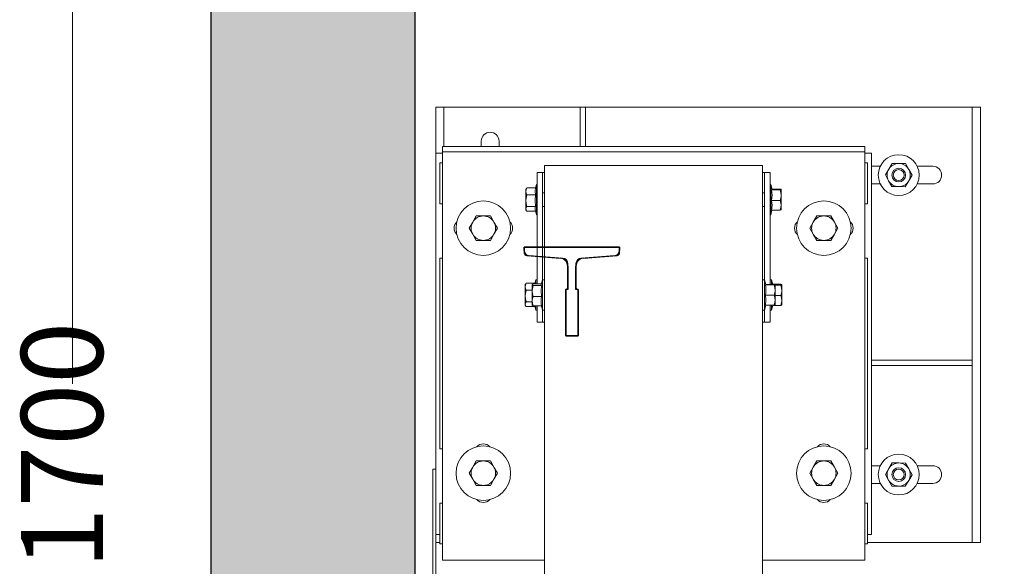
# Model space of a CAD drawing. Units: millimetres. Extents: x 0 to 210, y 0 to 297.
# Drawn here: x 73 to 97, y 156 to 169 of the extents above; entities that cross this region are included whole.
import ezdxf

# ---------------------------------------------------------------- set-up
doc = ezdxf.new("R2010")
doc.units = ezdxf.units.MM
doc.layers.add('ENOR_cotasyejes', color=45, linetype='Continuous', lineweight=0)
doc.layers.add('ENOR_muro', color=140, linetype='Continuous', lineweight=0)
for name, color, linetype in [('ENOR_trama1', 8, 'Continuous'), ('EnorHueco', 4, 'Continuous'), ('EnorInstalacion', 183, 'Continuous')]:
    doc.layers.add(name, color=color, linetype=linetype)
doc.styles.add('ARIALNARROW', font='ARIALN.TTF')
doc.dimstyles.new('enor_ESP_30', dxfattribs={"dimtxt": 0.05, "dimasz": 0.025, "dimexe": 0.05, "dimexo": 0, "dimgap": 0, "dimtad": 0, "dimlfac": 1000, "dimtxsty": 'ARIALNARROW', "dimblk": 'ORIGIN', "dimcen": 0.1, "dimadec": 0, "dimazin": 0, "dimtfac": 1, "dimtmove": 0, "dimatfit": 3, "dimldrblk": 'ORIGIN', "dimfxl": 0, "dimarcsym": 0})

# ---------------------------------------------------------------- blocks, each defined once
blk = doc.blocks.new('T70-1A')
at = {"color": 0}
for p, q in [((-65, -35), (-65, 35)), ((-65, 35), (-62.7, 35)), ((-58.71, 31.31), (-56.79, 6.69)), ((-52.8, 3), (-35.4, 3)), ((-34, 4.4), (-34, 4.5)), ((-34, 4.5), (0, 4.5)), ((0, 4.5), (0, -4.5)), ((-56.79, -6.69), (-58.71, -31.31)), ((-35.4, -3), (-52.8, -3)), ((-34, -4.5), (-34, -4.4)), ((0, -4.5), (-34, -4.5)), ((-62.7, -35), (-65, -35))]:
    blk.add_line(p, q, dxfattribs=at)
for centre, radius, start, end in [((-62.7, 31), 4, 4.46716, 90), ((-52.8, 7), 4, 184.46716, 270), ((-35.4, 4.4), 1.4, 270, 360), ((-52.8, -7), 4, 90, 175.53284), ((-35.4, -4.4), 1.4, 0, 90), ((-62.7, -31), 4, 270, 355.53284)]:
    blk.add_arc(centre, radius, start, end, dxfattribs=at)
blk = doc.blocks.new('T70_1A')
blk.add_blockref('T70-1A', (65, 0))
blk = doc.blocks.new('_Origin')
at = {"color": 0, "linetype": 'ByBlock', "lineweight": -2}
blk.add_line((0, 0), (-1, 0), dxfattribs=at)
blk.add_circle((0, 0), 0.5, dxfattribs=at)
blk = doc.blocks.new('*D20')
at = {"layer": 'Defpoints', "color": 0}
for p in [(5, -5), (-3.387, -61.667), (5, -61.667)]:
    blk.add_point(p, dxfattribs=at)
at = {"layer": 'ENOR_cotasyejes', "color": 0, "lineweight": -2}
for p, q in [((4, -5), (-4.387, -5)), ((-3.387, -6), (-3.387, -19.88)), ((-3.387, -60.667), (-3.387, -40.714)), ((4, -61.667), (-4.387, -61.667))]:
    blk.add_line(p, q, dxfattribs=at)
for p, rotation in [((-3.387, -5), 90), ((-3.387, -61.667), 270)]:
    blk.add_blockref('_Origin', p, dxfattribs=dict(at, rotation=rotation))
at = {"layer": 'ENOR_cotasyejes', "color": 0, "lineweight": 0, "insert": (-3.387, -30.297), "char_height": 2, "attachment_point": 5, "rotation": 90, "style": 'ARIALNARROW'}
blk.add_mtext('FONDO SALA: 1700', dxfattribs=at)
blk = doc.blocks.new('MA816_ficha1_SM')
at = {"layer": 'ENOR_trama1'}
blk.add_hatch(color=256, dxfattribs=at).paths.add_polyline_path([(0, 0), (0, -66.6666), (20.00135, -66.6666), (20.00135, -61.6666), (5, -61.6666), (5, -5), (58.66667, -5), (58.66667, -61.6666), (47.33469, -61.6666), (47.33469, -66.6666), (63.66667, -66.6666), (63.66667, 0)])
at = {"layer": 'EnorHueco', "ltscale": 20}
blk.add_lwpolyline([(0, 0), (0, -66.6666), (20.00135, -66.6666), (20.00135, -61.6666), (5, -61.6666), (5, -5), (58.66667, -5), (58.66667, -61.6666), (47.33469, -61.6666), (47.33469, -66.6666), (63.66667, -66.6666), (63.66667, 0)], close=True, dxfattribs=at)
at = {"layer": 'EnorInstalacion', "linetype": 'Continuous', "lineweight": 15}
for p, q in [((5.7, -13.09994), (5.5, -13.09994)), ((5.5, -13.09994), (5.5, -14.23327)), ((5.7, -13.09994), (6, -13.09994)), ((5.7, -13.09994), (5.7, -14.0666)), ((6, -13.09994), (9.03333, -13.09994)), ((9.03333, -13.09994), (9.03333, -14.0666)), ((9.16667, -13.09994), (9.03333, -13.09994)), ((9.16667, -13.09994), (18.33333, -13.09994)), ((9.16667, -13.09994), (9.16667, -14.0666)), ((18.33333, -13.09994), (18.63333, -13.09994)), ((18.63333, -13.09994), (18.63333, -19.29994)), ((18.83333, -13.09994), (18.63333, -13.09994)), ((18.83333, -13.09994), (18.83333, -23.7666)), ((6.61667, -14.0666), (6.61667, -13.93327)), ((7.05, -13.93327), (7.05, -14.0666)), ((5.66667, -14.0666), (16, -14.0666)), ((5.66667, -14.0666), (5.66667, -14.19994)), ((5.66667, -14.19994), (16, -14.19994)), ((5.66667, -14.19994), (5.66667, -14.39994)), ((16, -14.0666), (16, -14.19994)), ((16, -14.19994), (16, -14.39994)), ((5.5, -14.23327), (5.5, -14.5666)), ((5.5, -14.23327), (5.66667, -14.23327)), ((5.66667, -14.39994), (5.66667, -23.8666)), ((16, -14.23327), (16.16667, -14.23327)), ((16, -14.39994), (16, -23.8666)), ((16.16667, -14.23327), (16.16667, -14.5666)), ((5.5, -14.5666), (5.5, -23.23327)), ((5.6, -14.4666), (5.66667, -14.4666)), ((5.6, -15.4666), (5.6, -14.4666)), ((7.98333, -14.69994), (8.11667, -14.69994)), ((7.98333, -17.43239), (7.98333, -14.69994)), ((8.11667, -17.32827), (8.11667, -14.69994)), ((8.11667, -14.69994), (8.16667, -14.69994)), ((8.16667, -25.0666), (8.16667, -14.53327)), ((8.16667, -14.53327), (8.38333, -14.53327)), ((8.38333, -14.53327), (13.28333, -14.53327)), ((13.28333, -14.53327), (13.5, -14.53327)), ((13.5, -25.0666), (13.5, -14.53327)), ((13.5, -14.69994), (13.55, -14.69994)), ((13.55, -17.32827), (13.55, -14.69994)), ((13.55, -14.69994), (13.68333, -14.69994)), ((13.68333, -17.44511), (13.68333, -14.69994)), ((16, -14.4666), (16.06667, -14.4666)), ((16.06667, -14.4666), (16.06667, -15.4666)), ((16.16667, -14.54994), (16.38272, -14.54994)), ((16.16667, -14.5666), (16.16667, -23.23327)), ((16.5895, -14.62231), (16.50619, -14.76309)), ((16.67281, -14.48153), (16.5895, -14.62231)), ((16.83638, -14.48329), (16.67281, -14.48153)), ((16.99995, -14.48504), (16.83638, -14.48329)), ((16.99995, -14.48504), (17.08022, -14.62758)), ((17.08022, -14.62758), (17.16048, -14.77012)), ((17.28395, -14.54994), (17.66667, -14.54994)), ((16.50619, -14.76309), (16.58645, -14.90562)), ((16.58645, -14.90562), (16.66672, -15.04816)), ((16.99386, -15.05168), (17.07717, -14.9109)), ((17.07717, -14.9109), (17.16048, -14.77012)), ((7.72402, -15.09232), (7.71, -15.1166)), ((7.71, -15.1166), (7.71, -15.1636)), ((7.71, -15.1636), (7.71, -15.39147)), ((7.73233, -15.07936), (7.72598, -15.09293)), ((7.94359, -15.07936), (7.73233, -15.07936)), ((7.96667, -14.99494), (7.9432, -15.07936)), ((7.96667, -15.70536), (7.96667, -14.99494)), ((7.98333, -14.99494), (7.96667, -14.99494)), ((13.7, -14.99494), (13.68333, -14.99494)), ((13.7, -14.99494), (13.7, -15.20219)), ((13.73383, -15.1166), (13.7, -14.99494)), ((13.72308, -15.12657), (13.93434, -15.12657)), ((13.73135, -15.10771), (13.93434, -15.10771)), ((13.95667, -15.25601), (13.95667, -15.11714)), ((16.38272, -14.98327), (16.16667, -14.98327)), ((16.66672, -15.04816), (16.83029, -15.04992)), ((16.83029, -15.04992), (16.99386, -15.05168)), ((17.66667, -14.98327), (17.28395, -14.98327)), ((7.71, -15.59447), (7.71, -15.39147)), ((7.94359, -15.24784), (7.73233, -15.24784)), ((8.16667, -15.19994), (8.11667, -15.19994)), ((13.55, -15.19994), (13.5, -15.19994)), ((13.7, -15.20219), (13.7, -15.73827)), ((13.72308, -15.38546), (13.93434, -15.38546)), ((13.95667, -15.25601), (13.95667, -15.50548)), ((5.6, -15.4666), (5.66667, -15.4666)), ((7.71, -15.59447), (7.71, -15.6166)), ((7.71, -15.6166), (7.72402, -15.64089)), ((7.94359, -15.53509), (7.73233, -15.53509)), ((7.9432, -15.65385), (7.73233, -15.65385)), ((7.9396, -15.64091), (7.96667, -15.73827)), ((8.11667, -15.53327), (8.16667, -15.53327)), ((13.5, -15.53327), (13.55, -15.53327)), ((13.7, -15.73827), (13.73135, -15.6255)), ((13.72308, -15.6255), (13.93434, -15.6255)), ((13.95667, -15.61607), (13.95667, -15.50548)), ((16, -15.4666), (16.06667, -15.4666)), ((6.49346, -15.7666), (6.40686, -15.9166)), ((6.66667, -15.7666), (6.49346, -15.7666)), ((6.83987, -15.7666), (6.66667, -15.7666)), ((6.92648, -15.9166), (6.83987, -15.7666)), ((7.96667, -15.73827), (7.96667, -15.70536)), ((7.96667, -15.73827), (7.98333, -15.73827)), ((13.68333, -15.73827), (13.7, -15.73827)), ((14.8268, -15.7666), (14.74019, -15.9166)), ((15, -15.7666), (14.8268, -15.7666)), ((15.17321, -15.7666), (15, -15.7666)), ((15.25981, -15.9166), (15.17321, -15.7666)), ((6.40686, -15.9166), (6.32026, -16.0666)), ((6.32026, -16.0666), (6.40686, -16.2166)), ((7.01308, -16.0666), (6.92648, -15.9166)), ((6.92648, -16.2166), (7.01308, -16.0666)), ((14.74019, -15.9166), (14.65359, -16.0666)), ((14.65359, -16.0666), (14.74019, -16.2166)), ((15.34641, -16.0666), (15.25981, -15.9166)), ((15.25981, -16.2166), (15.34641, -16.0666)), ((6.40686, -16.2166), (6.49346, -16.3666)), ((6.49346, -16.3666), (6.66667, -16.3666)), ((6.66667, -16.3666), (6.83987, -16.3666)), ((6.83987, -16.3666), (6.92648, -16.2166)), ((14.74019, -16.2166), (14.8268, -16.3666)), ((14.8268, -16.3666), (15, -16.3666)), ((15, -16.3666), (15.17321, -16.3666)), ((15.17321, -16.3666), (15.25981, -16.2166)), ((5.6, -21.4666), (5.6, -16.79994)), ((5.66667, -16.79994), (5.6, -16.79994)), ((16.06667, -16.79994), (16, -16.79994)), ((16.06667, -16.79994), (16.06667, -21.4666)), ((7.95, -17.32827), (7.92653, -17.41269)), ((7.95, -17.43239), (7.95, -17.32827)), ((7.98333, -17.32827), (7.95, -17.32827)), ((8.11667, -17.32827), (8.08284, -17.44994)), ((8.11667, -17.92847), (8.11667, -17.32827)), ((8.16667, -17.32827), (8.11667, -17.32827)), ((13.55, -17.32827), (13.5, -17.32827)), ((13.55, -17.32827), (13.55, -17.5253)), ((13.58383, -17.44994), (13.55, -17.32827)), ((13.71667, -17.32827), (13.68333, -17.32827)), ((13.71667, -17.32827), (13.71667, -17.44511)), ((13.74915, -17.44511), (13.71667, -17.32827)), ((7.70736, -17.42565), (7.69333, -17.44994)), ((7.69333, -17.44994), (7.69333, -17.49693)), ((7.69333, -17.49693), (7.69333, -17.7248)), ((7.71566, -17.41269), (7.70931, -17.42627)), ((7.92693, -17.41269), (7.71566, -17.41269)), ((7.86, -17.58118), (7.71566, -17.58118)), ((7.86, -17.45233), (7.86, -17.60606)), ((8.08772, -17.43239), (7.88233, -17.43239)), ((8.09359, -17.47228), (7.88233, -17.47228)), ((7.92693, -17.41269), (7.92439, -17.43239)), ((13.55, -17.5253), (13.55, -18.0716)), ((13.57308, -17.45506), (13.78434, -17.45506)), ((13.58249, -17.44511), (13.78434, -17.44511)), ((13.74802, -17.44104), (13.95101, -17.44104)), ((13.80667, -17.58247), (13.80667, -17.45008)), ((13.80667, -17.4599), (13.95101, -17.4599)), ((13.80667, -17.58247), (13.80667, -17.83232)), ((13.97333, -17.58935), (13.97333, -17.45047)), ((13.97333, -17.58935), (13.97333, -17.83881)), ((7.69333, -17.9278), (7.69333, -17.7248)), ((7.86, -17.85366), (7.86, -17.60606)), ((8.09359, -17.73983), (7.88233, -17.73983)), ((13.57308, -17.70988), (13.78434, -17.70988)), ((13.80667, -17.71879), (13.95101, -17.71879)), ((13.80667, -17.94979), (13.80667, -17.83232)), ((7.69333, -17.9278), (7.69333, -17.94994)), ((7.69333, -17.94994), (7.70736, -17.97422)), ((7.86, -17.86842), (7.71566, -17.86842)), ((7.92653, -17.98718), (7.71566, -17.98718)), ((7.86, -17.85366), (7.86, -17.94993)), ((8.09359, -17.96749), (7.88233, -17.96749)), ((7.92293, -17.97424), (7.95, -18.0716)), ((7.95, -18.03869), (7.95, -17.96749)), ((7.95, -18.0716), (7.95, -18.03869)), ((7.95, -18.0716), (7.98333, -18.0716)), ((7.98333, -18.3666), (7.98333, -17.96749)), ((8.08772, -17.96749), (8.11667, -18.0716)), ((8.11667, -18.0716), (8.11667, -17.92847)), ((8.11667, -18.3666), (8.11667, -18.0716)), ((8.11667, -18.0716), (8.16667, -18.0716)), ((13.5, -18.0716), (13.55, -18.0716)), ((13.55, -18.0716), (13.58249, -17.95476)), ((13.55, -18.3666), (13.55, -18.0716)), ((13.57308, -17.95476), (13.78434, -17.95476)), ((13.68333, -18.3666), (13.68333, -17.95476)), ((13.68333, -18.0716), (13.71667, -18.0716)), ((13.71667, -17.95476), (13.71667, -18.0716)), ((13.71667, -18.0716), (13.74802, -17.95883)), ((13.73974, -17.95883), (13.95101, -17.95883)), ((13.97333, -17.9494), (13.97333, -17.83881)), ((7.98333, -18.3666), (8.11667, -18.3666)), ((8.11667, -18.3666), (8.16667, -18.3666)), ((13.5, -18.3666), (13.55, -18.3666)), ((13.55, -18.3666), (13.68333, -18.3666)), ((18.63333, -19.29994), (16.16667, -19.29994)), ((18.63333, -19.43327), (16.16667, -19.43327)), ((18.63333, -19.43327), (18.63333, -19.29994)), ((18.63333, -19.43327), (18.63333, -23.7666)), ((5.6, -21.4666), (5.66667, -21.4666)), ((16, -21.4666), (16.06667, -21.4666)), ((6.40686, -21.9166), (6.32026, -22.0666)), ((6.49346, -21.7666), (6.40686, -21.9166)), ((6.66667, -21.7666), (6.49346, -21.7666)), ((6.83987, -21.7666), (6.66667, -21.7666)), ((6.92648, -21.9166), (6.83987, -21.7666)), ((7.01308, -22.0666), (6.92648, -21.9166)), ((14.74019, -21.9166), (14.65359, -22.0666)), ((14.8268, -21.7666), (14.74019, -21.9166)), ((15, -21.7666), (14.8268, -21.7666)), ((15.17321, -21.7666), (15, -21.7666)), ((15.25981, -21.9166), (15.17321, -21.7666)), ((15.34641, -22.0666), (15.25981, -21.9166)), ((16.38272, -21.88327), (16.16667, -21.88327)), ((16.67281, -21.81486), (16.5895, -21.95564)), ((16.83638, -21.81662), (16.67281, -21.81486)), ((16.99995, -21.81838), (16.83638, -21.81662)), ((16.99995, -21.81838), (17.08022, -21.96091)), ((17.66667, -21.88327), (17.28395, -21.88327)), ((5.43333, -44.43327), (5.43333, -21.9666)), ((5.43333, -21.9666), (5.43333, -25.29994)), ((5.5, -21.9666), (5.43333, -21.9666)), ((5.5, -21.9666), (5.43333, -21.9666)), ((5.5, -21.9666), (5.5, -25.29994)), ((5.5, -23.5666), (5.5, -21.9666)), ((6.32026, -22.0666), (6.40686, -22.2166)), ((6.92648, -22.2166), (7.01308, -22.0666)), ((14.65359, -22.0666), (14.74019, -22.2166)), ((15.25981, -22.2166), (15.34641, -22.0666)), ((16.5895, -21.95564), (16.50619, -22.09642)), ((16.50619, -22.09642), (16.58645, -22.23896)), ((17.07717, -22.24423), (17.16048, -22.10345)), ((17.08022, -21.96091), (17.16048, -22.10345)), ((6.40686, -22.2166), (6.49346, -22.3666)), ((6.49346, -22.3666), (6.66667, -22.3666)), ((6.66667, -22.3666), (6.83987, -22.3666)), ((6.83987, -22.3666), (6.92648, -22.2166)), ((14.74019, -22.2166), (14.8268, -22.3666)), ((14.8268, -22.3666), (15, -22.3666)), ((15, -22.3666), (15.17321, -22.3666)), ((15.17321, -22.3666), (15.25981, -22.2166)), ((16.16667, -22.3166), (16.38272, -22.3166)), ((16.58645, -22.23896), (16.66672, -22.3815)), ((16.66672, -22.3815), (16.83029, -22.38325)), ((16.83029, -22.38325), (16.99386, -22.38501)), ((16.99386, -22.38501), (17.07717, -22.24423)), ((17.28395, -22.3166), (17.66667, -22.3166)), ((5.66667, -22.79994), (5.6, -22.79994)), ((5.6, -23.79994), (5.6, -22.79994)), ((16.06667, -22.79994), (16, -22.79994)), ((16.06667, -22.79994), (16.06667, -23.79994)), ((5.5, -23.23327), (5.5, -23.5666)), ((16.16667, -23.23327), (16.16667, -23.5666)), ((5.5, -42.83327), (5.5, -23.5666)), ((5.5, -23.5666), (5.6, -23.5666)), ((16.06667, -23.5666), (16.16667, -23.5666)), ((5.6, -23.7666), (5.5, -23.7666)), ((5.66667, -23.79994), (5.6, -23.79994)), ((16.06667, -23.79994), (16, -23.79994)), ((16.06667, -23.7666), (18.33333, -23.7666)), ((18.33333, -23.7666), (18.63333, -23.7666)), ((18.83333, -23.7666), (18.63333, -23.7666)), ((5.66667, -23.8666), (5.66667, -24.19994)), ((16, -23.8666), (16, -24.19994)), ((5.66667, -24.19994), (8.16667, -24.19994)), ((13.5, -24.19994), (16, -24.19994))]:
    blk.add_line(p, q, dxfattribs=at)
at = {"layer": 'EnorInstalacion'}
for p, q in [((7.66667, -16.53327), (7.66667, -16.66682)), ((10, -16.53327), (7.66667, -16.53327)), ((10, -16.66682), (10, -16.53327)), ((7.72794, -16.73327), (8.54951, -16.79994)), ((9.11716, -16.79994), (9.93873, -16.73327)), ((8.73333, -16.99928), (8.73333, -17.5666)), ((8.93333, -17.5666), (8.93333, -16.99928)), ((8.73333, -17.5666), (8.68333, -17.5666)), ((8.68333, -17.5666), (8.68333, -18.69994)), ((8.98333, -17.5666), (8.93333, -17.5666)), ((8.98333, -18.69994), (8.98333, -17.5666)), ((8.68333, -18.69994), (8.98333, -18.69994))]:
    blk.add_line(p, q, dxfattribs=at)
at = {"layer": 'EnorInstalacion', "linetype": 'Continuous', "lineweight": 15, "flags": 128}
for points in [[(7.71, -15.1636), (7.71012, -15.15761), (7.73233, -15.07936)], [(7.73233, -15.24784), (7.71613, -15.20657), (7.71, -15.1636)], [(7.94359, -15.07936), (7.93284, -15.16273), (7.94359, -15.24784)], [(13.72308, -15.12657), (13.73383, -15.11723), (13.73251, -15.11607)], [(13.93434, -15.10771), (13.95054, -15.11233), (13.95667, -15.11714)], [(13.95667, -15.11714), (13.95655, -15.11781), (13.93434, -15.12657)], [(13.93434, -15.12657), (13.94287, -15.15567), (13.95667, -15.25601)], [(7.71, -15.39147), (7.71012, -15.38125), (7.73233, -15.24784)], [(7.73233, -15.53509), (7.71613, -15.46472), (7.71, -15.39147)], [(7.94359, -15.24784), (7.93284, -15.38998), (7.94359, -15.53509)], [(13.72308, -15.6255), (13.73383, -15.50672), (13.72308, -15.38546)], [(13.95667, -15.25601), (13.95518, -15.28832), (13.93434, -15.38546)], [(13.93434, -15.38546), (13.95054, -15.44426), (13.95667, -15.50548)], [(7.71, -15.59447), (7.71149, -15.57965), (7.73233, -15.53509)], [(7.73233, -15.65385), (7.7238, -15.6405), (7.71, -15.59447)], [(13.95667, -15.50548), (13.95655, -15.51401), (13.93434, -15.6255)], [(13.93434, -15.6255), (13.95054, -15.62088), (13.95667, -15.61607)], [(7.69333, -17.49693), (7.69346, -17.49094), (7.71566, -17.41269)], [(7.71566, -17.58118), (7.69946, -17.5399), (7.69333, -17.49693)], [(7.69333, -17.7248), (7.69346, -17.71459), (7.71566, -17.58118)], [(7.86, -17.45233), (7.86012, -17.45092), (7.88233, -17.43239)], [(7.88233, -17.47228), (7.86613, -17.46251), (7.86, -17.45233)], [(7.86, -17.60606), (7.86012, -17.59655), (7.88233, -17.47228)], [(8.08535, -17.44752), (8.08284, -17.45213), (8.09359, -17.47228)], [(8.09359, -17.47228), (8.08284, -17.60467), (8.09359, -17.73983)], [(13.57308, -17.45506), (13.58383, -17.45014), (13.58308, -17.44979)], [(13.78434, -17.44511), (13.80054, -17.44755), (13.80667, -17.45008)], [(13.80667, -17.45008), (13.80655, -17.45044), (13.78434, -17.45506)], [(13.78434, -17.45506), (13.79287, -17.4837), (13.80667, -17.58247)], [(13.80667, -17.58247), (13.80518, -17.61426), (13.78434, -17.70988)], [(13.95101, -17.44104), (13.96721, -17.44566), (13.97333, -17.45047)], [(13.97333, -17.45047), (13.97321, -17.45114), (13.95101, -17.4599)], [(13.95101, -17.4599), (13.95954, -17.489), (13.97333, -17.58935)], [(13.97333, -17.58935), (13.97184, -17.62165), (13.95101, -17.71879)], [(7.71566, -17.86842), (7.69946, -17.79806), (7.69333, -17.7248)], [(7.88233, -17.73983), (7.86613, -17.67429), (7.86, -17.60606)], [(7.86, -17.85366), (7.86149, -17.82526), (7.88233, -17.73983)], [(13.57308, -17.95476), (13.58383, -17.83359), (13.57308, -17.70988)], [(13.78434, -17.70988), (13.80054, -17.76987), (13.80667, -17.83232)], [(13.80667, -17.83232), (13.80655, -17.84102), (13.78434, -17.95476)], [(13.95101, -17.71879), (13.96721, -17.77759), (13.97333, -17.83881)], [(7.69333, -17.9278), (7.69482, -17.91298), (7.71566, -17.86842)], [(7.71566, -17.98718), (7.70713, -17.97383), (7.69333, -17.9278)], [(7.88233, -17.96749), (7.8738, -17.9419), (7.86, -17.85366)], [(7.86, -17.94754), (7.86012, -17.94895), (7.88233, -17.96749)], [(7.92171, -17.96749), (7.92212, -17.97125), (7.92302, -17.97422)], [(13.78434, -17.95476), (13.80054, -17.95232), (13.80667, -17.94979)], [(13.97333, -17.83881), (13.97321, -17.84735), (13.95101, -17.95883)], [(13.95101, -17.95883), (13.96721, -17.95421), (13.97333, -17.9494)], [(5.43333, -21.9666), (5.43333, -21.9666)], [(5.5, -21.9666), (5.5, -21.9666)]]:
    blk.add_lwpolyline(points, dxfattribs=at)
at = {"layer": 'EnorInstalacion', "linetype": 'Continuous', "lineweight": 15}
for centre, radius in [((16.83333, -14.7666), 0.5), ((16.83333, -14.7666), 0.16667), ((16.83333, -14.7666), 0.13333), ((6.66667, -16.0666), 0.66667), ((15, -16.0666), 0.66667), ((6.66667, -22.0666), 0.66667), ((15, -22.0666), 0.66667), ((16.83333, -22.09994), 0.5), ((16.83333, -22.09994), 0.16667), ((16.83333, -22.09994), 0.13333)]:
    blk.add_circle(centre, radius, dxfattribs=at)
for centre, radius, start, end in [((6.83333, -13.93327), 0.21667, 0, 180), ((16.83333, -14.7666), 0.28333, 149.3845, 209.3845), ((16.83333, -14.7666), 0.28333, 89.3845, 149.3845), ((16.83333, -14.7666), 0.28333, 29.3845, 89.3845), ((16.83333, -14.7666), 0.28333, 329.3845, 29.3845), ((17.66667, -14.7666), 0.21667, 270, 90), ((16.83333, -14.7666), 0.28333, 209.3845, 269.3845), ((16.83333, -14.7666), 0.28333, 269.3845, 329.3845), ((12.93164, -15.25601), 0.80195, 350.710903, 9.289097), ((8.09538, -15.59367), 0.16269, 158.896233, 196.872336), ((6.66667, -16.0666), 0.3, 90, 150), ((6.66667, -16.0666), 0.3, 30, 90), ((15, -16.0666), 0.3, 90, 150), ((15, -16.0666), 0.3, 30, 90), ((6.16667, -16.0666), 0.21667, 132.903783, 227.096217), ((6.66667, -16.0666), 0.3, 150, 210), ((6.66667, -16.0666), 0.3, 330, 30), ((7.16667, -16.0666), 0.21667, 312.903783, 47.096217), ((14.5, -16.0666), 0.21667, 132.903783, 227.096217), ((15, -16.0666), 0.3, 150, 210), ((15, -16.0666), 0.3, 330, 30), ((15.5, -16.0666), 0.21667, 312.903783, 47.096217), ((6.66667, -16.0666), 0.3, 210, 270), ((6.66667, -16.0666), 0.3, 270, 330), ((15, -16.0666), 0.3, 210, 270), ((15, -16.0666), 0.3, 270, 330), ((12.80646, -17.58247), 0.77713, 350.563659, 9.436341), ((8.70466, -17.85366), 0.62158, 169.448274, 190.551726), ((6.66667, -21.5666), 0.21667, 42.903783, 137.096217), ((15, -21.5666), 0.21667, 42.903783, 137.096217), ((6.66667, -22.0666), 0.3, 150, 210), ((6.66667, -22.0666), 0.3, 90, 150), ((6.66667, -22.0666), 0.3, 30, 90), ((6.66667, -22.0666), 0.3, 330, 30), ((15, -22.0666), 0.3, 150, 210), ((15, -22.0666), 0.3, 90, 150), ((15, -22.0666), 0.3, 30, 90), ((15, -22.0666), 0.3, 330, 30), ((16.83333, -22.09994), 0.28333, 89.3845, 149.3845), ((16.83333, -22.09994), 0.28333, 29.3845, 89.3845), ((17.66667, -22.09994), 0.21667, 270, 90), ((16.83333, -22.09994), 0.28333, 149.3845, 209.3845), ((16.83333, -22.09994), 0.28333, 329.3845, 29.3845), ((6.66667, -22.0666), 0.3, 210, 270), ((6.66667, -22.0666), 0.3, 270, 330), ((15, -22.0666), 0.3, 210, 270), ((15, -22.0666), 0.3, 270, 330), ((16.83333, -22.09994), 0.28333, 209.3845, 269.3845), ((16.83333, -22.09994), 0.28333, 269.3845, 329.3845), ((6.66667, -22.5666), 0.21667, 222.903783, 317.096217), ((15, -22.5666), 0.21667, 222.903783, 317.096217)]:
    blk.add_arc(centre, radius, start, end, dxfattribs=at)
at = {"layer": 'EnorInstalacion'}
for centre, radius, start, end in [((7.73333, -16.66682), 0.06667, 180, 265.360861), ((8.53333, -16.99928), 0.2, 0, 85.360861), ((9.13333, -16.99928), 0.2, 94.639139, 180), ((9.93333, -16.66682), 0.06667, 274.639139, 0)]:
    blk.add_arc(centre, radius, start, end, dxfattribs=at)
at = {"layer": 'EnorInstalacion', "xscale": 0.03333333333330302, "yscale": 0.03333333333330302, "zscale": 0.03333333333333331, "rotation": 270}
blk.add_blockref('T70_1A', (8.83333, -16.53327), dxfattribs=at)
at = {"layer": 'ENOR_cotasyejes', "lineweight": 0}
dim = blk.add_linear_dim(base=(-3.38695, -61.6666), p1=(5, -5), p2=(5, -61.6666), angle=90, text='FONDO SALA: <>', dimstyle='enor_ESP_30', override={"dimtxt": 2, "dimasz": 1, "dimexe": 1, "dimexo": 1, "dimlfac": 30, "dimdle": 1}, dxfattribs=at)
dim.commit()
dim.dimension.update_dxf_attribs({"geometry": '*D20', "text_midpoint": (-3.38695, -30.29712), "dimtype": 160})
blk = doc.blocks.new('MA816_ficha1')
at = {"layer": 'ENOR_muro'}
blk.add_blockref('MA816_ficha1_SM', (77.35548, -116.73841), dxfattribs=at)

msp = doc.modelspace()

# ---------------------------------------------------------------- block references
at = {"layer": 'ENOR_muro'}
msp.add_blockref('MA816_ficha1', (0, 297), dxfattribs=at)

doc.saveas('drawing.dxf')
